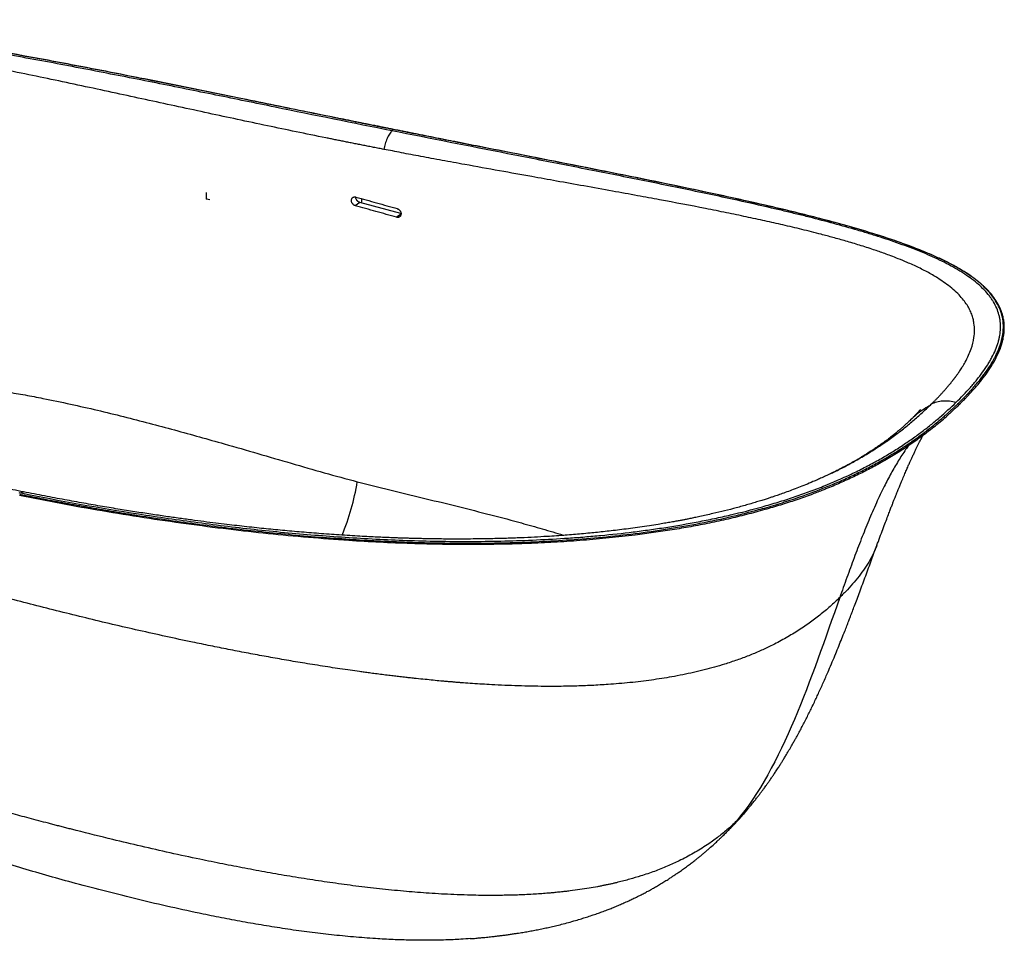
# Paper-space layout '_Trimetric' of a CAD drawing. Units: millimetres. Extents: x -845 to 845, y -785 to 190.
# Drawn here: x -198 to 845, y -785 to 190 of the extents above; entities that cross this region are included whole.
import ezdxf

# ---------------------------------------------------------------- set-up
doc = ezdxf.new("R2010")
doc.units = ezdxf.units.MM
doc.header["$PDSIZE"] = -1

psp = doc.layouts.new('_Trimetric')

# ---------------------------------------------------------------- linework, layer by layer
at = {"color": 7, "linetype": 'Continuous', "lineweight": 25}
for p, q in [((197.8, 73.3), (197.8, 73.3)), ((164.3, 0.2), (164.1, -4.3)), ((162.4, -3.9), (157.5, -7.3)), ((205.9, -15.7), (162.4, -3.9)), ((206, -16.3), (201.3, -19.6)), ((797, -218), (797.1, -218)), ((662.2, -290.4), (662.8, -290.2)), ((709.9, -366.7), (709.8, -366.9))]:
    psp.add_line(p, q, dxfattribs=at)
at = {"color": 7, "linetype": 'Continuous'}
for q in [(0, 6.6), (3.4, -0.9)]:
    psp.add_line((0, 0), q, dxfattribs=at)
at = {"color": 7, "linetype": 'Continuous', "lineweight": 25, "flags": 128}
for points in [[(197.8, 73.3), (197.1, 72.6), (196.4, 72)], [(797.1, -218), (797.1, -217.8), (797.2, -217.6), (797.2, -217.3), (797, -217), (796.8, -216.7), (796.6, -216.5), (796.3, -216.4)]]:
    psp.add_lwpolyline(points, dxfattribs=at)
at = {"color": 7, "linetype": 'Continuous', "lineweight": 25}
for centre, radius, start, end in [((198.1, 73.1), 0.302, 86.179, 140.5271), ((-78.4, -262.5), 240.9, 337.1001, 351.1221)]:
    psp.add_arc(centre, radius, start, end, dxfattribs=at)
for points, knots in [([(198.1, 73.4), (196.4, 73.8), (193.3, 74.4), (189.1, 75.2), (185.8, 75.9), (183.1, 76.5), (180.6, 77), (175, 78.1), (163.2, 80.5), (139.4, 85.3), (108.2, 91.6), (72.6, 98.9), (35.9, 106.4), (-3.1, 114.4), (-44.7, 122.7), (-83.3, 130.4), (-118.9, 137.4), (-151.4, 143.6), (-184.2, 149.7), (-217.1, 155.6), (-250.3, 161.4), (-283.8, 166.8), (-315.2, 171.6), (-344.6, 175.7), (-371.8, 179.2), (-399.1, 182.3), (-426.6, 185), (-451.6, 187), (-474, 188.3), (-493.8, 189.2), (-513.6, 189.7), (-533.3, 189.7), (-552.9, 189.3), (-572.4, 188.3), (-590.8, 186.8), (-608.2, 184.9), (-624.4, 182.6), (-640.4, 179.8), (-655.9, 176.5), (-670.9, 172.6), (-685.3, 168.3), (-699.2, 163.4), (-713, 157.9), (-726.6, 151.7), (-739.9, 144.8), (-752.3, 137.4), (-763.5, 129.9), (-773.6, 122.4), (-780.3, 117), (-784.4, 113.6), (-786.1, 112.1), (-787.8, 110.6), (-789.5, 109.1), (-791.2, 107.5), (-793.1, 105.8), (-795.2, 103.8), (-796.7, 102.4), (-797.5, 101.6)], [0, 0, 0, 0, 0.005193, 0.009438, 0.012737, 0.015239, 0.017691, 0.020191, 0.032206, 0.053672, 0.092004, 0.12623, 0.160456, 0.201201, 0.241946, 0.282691, 0.313873, 0.345056, 0.376239, 0.407421, 0.438605, 0.469787, 0.50097, 0.525774, 0.550578, 0.575383, 0.600186, 0.624987, 0.642705, 0.66043, 0.678144, 0.695857, 0.71357, 0.731281, 0.748991, 0.764487, 0.780004, 0.795514, 0.811009, 0.826506, 0.842002, 0.8575, 0.873022, 0.890386, 0.907747, 0.925109, 0.942473, 0.957759, 0.973048, 0.97605, 0.979052, 0.982054, 0.985088, 0.988196, 0.991414, 0.995285, 1, 1, 1, 1]), ([(197.8, 73.3), (196.1, 73.7), (192.6, 74.4), (187.5, 75.4), (182.4, 76.4), (177.4, 77.4), (172.5, 78.4), (167.7, 79.4), (162.9, 80.4), (158.2, 81.3), (153.6, 82.3), (149.1, 83.2), (144.6, 84.1), (140.3, 85), (127.3, 87.6), (105.1, 92.1), (61, 101.1), (8.1, 111.9), (-45.1, 122.6), (-85.5, 130.7), (-112.5, 136), (-134.2, 140.1), (-155.9, 144.3), (-194.2, 151.4), (-232.9, 158.3), (-266.4, 163.8), (-288.8, 167.4), (-308.5, 170.4), (-325.5, 172.9), (-333.4, 174), (-342, 175.2), (-353.3, 176.7), (-368.2, 178.6), (-391.1, 181.3), (-419.9, 184.3), (-452.4, 187), (-480.2, 188.6), (-500, 189.2), (-512.1, 189.4), (-519, 189.5), (-525.3, 189.5), (-532.7, 189.5), (-544.1, 189.3), (-558.3, 188.9), (-575.2, 188), (-592, 186.6), (-605.8, 185), (-616.8, 183.6), (-625, 182.3), (-633.1, 180.9), (-643.7, 178.9), (-656.9, 176.1), (-671.9, 172.2), (-686.3, 167.7), (-700, 162.9), (-713.4, 157.5), (-723.9, 152.7), (-732, 148.6), (-737.9, 145.4), (-743.6, 142.2), (-751, 137.8), (-759.9, 132), (-768.2, 126.1), (-774.7, 121.1), (-779.2, 117.5), (-783.9, 113.6), (-787, 110.8), (-789.3, 108.8), (-790.5, 107.7), (-792.2, 106.1), (-794.4, 104.1), (-795.9, 102.5), (-796.8, 101.7)], [0, 0, 0, 0, 0.005308, 0.010534, 0.015677, 0.020738, 0.025716, 0.030612, 0.035426, 0.040157, 0.044806, 0.049372, 0.053856, 0.058258, 0.062578, 0.093068, 0.125153, 0.194792, 0.250302, 0.281589, 0.312875, 0.328518, 0.34416, 0.375448, 0.438013, 0.453654, 0.469293, 0.500575, 0.508397, 0.516218, 0.522474, 0.531855, 0.547489, 0.563126, 0.594407, 0.625653, 0.650678, 0.669374, 0.678682, 0.683328, 0.687969, 0.695694, 0.703411, 0.718829, 0.734254, 0.749723, 0.765282, 0.773112, 0.780982, 0.788839, 0.796665, 0.812247, 0.828552, 0.843339, 0.858961, 0.874688, 0.890363, 0.898174, 0.905976, 0.913774, 0.921572, 0.937187, 0.952851, 0.960345, 0.96857, 0.97577, 0.984282, 0.985591, 0.987816, 0.990958, 0.995018, 1, 1, 1, 1]), ([(196.4, 72), (155.6, 80.1), (114.3, 88.5), (51.9, 101.3), (31, 105.6), (-11.1, 114.1), (-32.2, 118.4), (-74.7, 126.9), (-96.1, 131.1), (-128.4, 137.4), (-139.2, 139.4), (-160.9, 143.6), (-171.8, 145.6), (-193.6, 149.6), (-204.6, 151.6), (-226.5, 155.5), (-237.6, 157.4), (-270.8, 163), (-293.1, 166.6), (-321.2, 170.7), (-326.9, 171.5), (-338.2, 173.1), (-343.8, 173.9), (-360.8, 176.1), (-372.2, 177.6), (-389.3, 179.5), (-395.1, 180.2), (-406.5, 181.4), (-412.3, 182), (-429.5, 183.6), (-441, 184.6), (-458.3, 185.8), (-464.1, 186.1), (-475.7, 186.8), (-481.4, 187.1), (-498.8, 187.8), (-510.3, 188), (-527.6, 188.1), (-533.4, 188), (-542, 187.9), (-544.9, 187.8), (-550.6, 187.7), (-553.5, 187.6), (-567.7, 187), (-579, 186.2), (-593, 184.9), (-595.8, 184.6), (-601.3, 184), (-604.1, 183.7), (-612.3, 182.6), (-617.8, 181.9), (-628.5, 180.2), (-633.8, 179.2), (-641.7, 177.7), (-644.3, 177.1), (-649.5, 176), (-652.1, 175.4), (-664.8, 172.4), (-674.6, 169.7), (-686.4, 165.8), (-688.8, 165), (-693.4, 163.4), (-695.7, 162.5), (-702.5, 160), (-706.9, 158.2), (-715.5, 154.5), (-719.6, 152.6), (-725.8, 149.6), (-727.8, 148.6), (-731.8, 146.5), (-733.7, 145.4), (-743.4, 140.1), (-750.6, 135.7), (-760.9, 128.7), (-764.3, 126.3), (-770.8, 121.4), (-773.9, 118.9), (-783, 111.4), (-788.7, 106.3), (-794.2, 101)], [0, 0, 0, 0, 0.125, 0.125, 0.1875, 0.1875, 0.25, 0.25, 0.3125, 0.3125, 0.34375, 0.34375, 0.375, 0.375, 0.40625, 0.40625, 0.4375, 0.4375, 0.5, 0.5, 0.515625, 0.515625, 0.53125, 0.53125, 0.5625, 0.5625, 0.578125, 0.578125, 0.59375, 0.59375, 0.625, 0.625, 0.640625, 0.640625, 0.65625, 0.65625, 0.6875, 0.6875, 0.703125, 0.703125, 0.710937, 0.710937, 0.71875, 0.71875, 0.75, 0.75, 0.757812, 0.757812, 0.765625, 0.765625, 0.78125, 0.78125, 0.796875, 0.796875, 0.804687, 0.804687, 0.8125, 0.8125, 0.84375, 0.84375, 0.851562, 0.851562, 0.859375, 0.859375, 0.875, 0.875, 0.890625, 0.890625, 0.898437, 0.898437, 0.90625, 0.90625, 0.9375, 0.9375, 0.953125, 0.953125, 0.96875, 0.96875, 1, 1, 1, 1]), ([(187.9, 52.3), (186.1, 52.7), (182.4, 53.4), (177, 54.5), (171.6, 55.5), (166.3, 56.6), (161.1, 57.6), (155.9, 58.6), (150.8, 59.6), (145.8, 60.6), (140.9, 61.6), (136, 62.6), (131.2, 63.6), (117.5, 66.3), (95.3, 70.9), (64.1, 77.4), (33.2, 83.9), (1.9, 90.7), (-29.2, 97.4), (-60.6, 104.2), (-92, 111), (-124, 117.9), (-156.1, 124.7), (-188.5, 131.5), (-220.8, 138), (-247.6, 143.3), (-269.3, 147.4), (-285.9, 150.4), (-302.7, 153.4), (-324.8, 157.2), (-352.4, 161.6), (-383.5, 166.1), (-417.1, 170.4), (-444.6, 173.2), (-467.6, 175), (-483, 176), (-497.7, 176.7), (-510.9, 177.1), (-520.2, 177.3), (-528.7, 177.3), (-539.8, 177.3), (-554.2, 177), (-570.6, 176.2), (-586.4, 175), (-602.1, 173.4), (-617.8, 171.2), (-633.3, 168.5), (-652.9, 164.3), (-676.1, 157.8), (-697.4, 149.9), (-713.5, 142.6), (-725.3, 136.5), (-736.4, 130.1), (-750.1, 121.4), (-765.4, 109.9), (-776.5, 99.8), (-781.8, 94.7), (-781.8, 94.7)], [0, 0, 0, 0, 0.00572, 0.011364, 0.016933, 0.022427, 0.027845, 0.033189, 0.038458, 0.043652, 0.048771, 0.053816, 0.058786, 0.063681, 0.096258, 0.12731, 0.159891, 0.190875, 0.223117, 0.254368, 0.285668, 0.317764, 0.349858, 0.381056, 0.4132, 0.444221, 0.458944, 0.475735, 0.491926, 0.507206, 0.538625, 0.569964, 0.594414, 0.632381, 0.645867, 0.657937, 0.67503, 0.686284, 0.694326, 0.700785, 0.709719, 0.725099, 0.741029, 0.755676, 0.769901, 0.786143, 0.801809, 0.81649, 0.846639, 0.877128, 0.891232, 0.907617, 0.924454, 0.938225, 0.96903, 0.999998, 1, 1, 1, 1]), ([(796.3, -216.4), (796.7, -216.1), (797.5, -215.3), (798.6, -214.2), (799.7, -213.1), (800.8, -211.9), (802, -210.8), (803.1, -209.7), (804.2, -208.5), (805.3, -207.4), (806.4, -206.2), (807.5, -205), (808.5, -203.9), (809.6, -202.7), (810.7, -201.5), (812.7, -199.3), (815.4, -196.1), (818.8, -192), (821.9, -188.1), (825.6, -183), (830.1, -176.5), (833.8, -170.1), (836.5, -164.7), (838.9, -159.5), (841.9, -151.4), (843.9, -141.7), (844, -131.8), (842.6, -123.4), (839.9, -115.4), (835.1, -106.6), (828.8, -98.5), (821.3, -91.2), (812.1, -83.6), (793.6, -71.2), (767.5, -58.8), (738.3, -47.5), (707.2, -37), (665.5, -24.9), (612.4, -11.6), (566.2, -1.1), (528.4, 7.1), (499.6, 13.2), (474.2, 18.4), (454.6, 22.4), (436.1, 26.1), (412.5, 30.8), (382, 36.9), (350.7, 43), (327, 47.7), (310.5, 51), (300, 53), (289.6, 55.1), (279.2, 57.1), (268.9, 59.2), (258.6, 61.2), (248.3, 63.3), (238.1, 65.3), (228, 67.3), (217.9, 69.3), (207.9, 71.3), (201.2, 72.7), (197.8, 73.3)], [0, 0, 0, 0, 0.00217, 0.004351, 0.006542, 0.008745, 0.010958, 0.013182, 0.015417, 0.017663, 0.019919, 0.022187, 0.024465, 0.026754, 0.029055, 0.031366, 0.039683, 0.047663, 0.055306, 0.06261, 0.077414, 0.093594, 0.100431, 0.109069, 0.124587, 0.149636, 0.16843, 0.187093, 0.204839, 0.22264, 0.249533, 0.265144, 0.280689, 0.311721, 0.37414, 0.405379, 0.436618, 0.499193, 0.561752, 0.624342, 0.655636, 0.68694, 0.718246, 0.737707, 0.749552, 0.777349, 0.812164, 0.845429, 0.874775, 0.885574, 0.896308, 0.906975, 0.917576, 0.928111, 0.938579, 0.948982, 0.959318, 0.969588, 0.979791, 0.989929, 1, 1, 1, 1]), ([(797.1, -218), (797.9, -217.1), (799.5, -215.5), (801.6, -213.4), (803.3, -211.7), (804.6, -210.4), (806.9, -207.9), (811.5, -203), (817.8, -195.8), (824.2, -187.6), (830, -179.3), (835.3, -170.5), (839.7, -161.4), (842.4, -153.6), (843.9, -147.1), (844.6, -142.1), (844.9, -137.1), (844.8, -132.3), (844.1, -127.4), (842.8, -121.6), (840.3, -114.9), (837, -109), (834, -104.7), (831.8, -101.8), (829.6, -99.2), (827.3, -96.7), (825.1, -94.5), (822.8, -92.3), (820.4, -90.2), (818, -88.2), (815.5, -86.2), (812.9, -84.2), (808.6, -81.1), (802.4, -77), (793.5, -71.8), (783.3, -66.4), (771.8, -61), (758.3, -55.2), (742.5, -49.1), (724.4, -42.7), (705.5, -36.6), (685.9, -30.8), (664.1, -24.7), (639.9, -18.4), (613.3, -11.8), (586.1, -5.5), (558.5, 0.7), (527.5, 7.4), (493.1, 14.6), (455.2, 22.4), (416.8, 30.1), (377.9, 37.8), (338.7, 45.5), (295, 54.2), (256.4, 61.8), (230.2, 67), (220.8, 68.9), (218.3, 69.4), (215.8, 69.9), (212.8, 70.5), (208.9, 71.3), (203.9, 72.3), (200.1, 73), (198.1, 73.4)], [0, 0, 0, 0, 0.004972, 0.009086, 0.012342, 0.014803, 0.017127, 0.026594, 0.043648, 0.058864, 0.074079, 0.092192, 0.110306, 0.128421, 0.138717, 0.149668, 0.158897, 0.169584, 0.179876, 0.190168, 0.207455, 0.224742, 0.231536, 0.238382, 0.245803, 0.251409, 0.257089, 0.262968, 0.268507, 0.274042, 0.279577, 0.285112, 0.290648, 0.305867, 0.321087, 0.339204, 0.357331, 0.375451, 0.400156, 0.424862, 0.449568, 0.474279, 0.498986, 0.529978, 0.560971, 0.591966, 0.62296, 0.653954, 0.694543, 0.735131, 0.775719, 0.816308, 0.856897, 0.897485, 0.951062, 0.974637, 0.977209, 0.979641, 0.981934, 0.984786, 0.988748, 0.993819, 1, 1, 1, 1]), ([(196.4, 72), (195.5, 71.1), (194.6, 69.9), (193.3, 67.9), (192.8, 67.1), (192, 65.5), (191.6, 64.7), (190.8, 62.9), (190.5, 62), (189.8, 60.1), (189.5, 59.2), (188.7, 56.2), (188.2, 54.3), (187.9, 52.3)], [0, 0, 0, 0, 0.25, 0.25, 0.375, 0.375, 0.5, 0.5, 0.625, 0.625, 0.75, 0.75, 1, 1, 1, 1]), ([(793.7, -215.7), (799.1, -210.4), (804.2, -205), (810.2, -198.4), (811.3, -197), (813.6, -194.4), (814.7, -193), (817.9, -189), (819.9, -186.4), (823.8, -181.1), (825.6, -178.4), (828.1, -174.5), (828.9, -173.1), (830.4, -170.5), (831.1, -169.2), (834.6, -162.6), (836.8, -157.4), (838.7, -151), (839, -149.7), (839.6, -147.2), (839.9, -145.9), (840.5, -142.1), (840.8, -139.6), (840.9, -134.7), (840.8, -132.3), (840.4, -128.7), (840.3, -127.5), (839.8, -125.1), (839.5, -123.9), (838, -118.1), (836, -113.6), (832.8, -108.2), (832.1, -107.1), (830.6, -105), (829.9, -103.9), (827.4, -100.8), (825.7, -98.7), (822.8, -95.7), (821.8, -94.7), (819.8, -92.8), (818.7, -91.8), (815.4, -88.9), (813.1, -87), (808.2, -83.4), (805.7, -81.6), (801.7, -78.9), (800.3, -78), (797.5, -76.3), (796.1, -75.5), (788.9, -71.2), (782.8, -68), (769.8, -61.8), (763.1, -58.8), (752.5, -54.5), (748.9, -53.1), (741.5, -50.3), (737.8, -48.9), (726.5, -44.9), (718.7, -42.3), (706.8, -38.5), (702.8, -37.3), (694.7, -34.8), (690.6, -33.6), (678.2, -30), (669.7, -27.7), (652.6, -23.1), (643.9, -20.8), (630.7, -17.5), (626.3, -16.5), (617.4, -14.3), (612.9, -13.2), (599.4, -10), (590.3, -7.9), (571.9, -3.8), (562.6, -1.7), (534.6, 4.4), (515.7, 8.4), (477.3, 16.3), (457.9, 20.2), (418.7, 28.1), (398.9, 32), (359.1, 39.8), (339.1, 43.8), (278.5, 55.7), (237.6, 63.7), (196.4, 72)], [0, 0, 0, 0, 0.03125, 0.03125, 0.039062, 0.039062, 0.046875, 0.046875, 0.0625, 0.0625, 0.078125, 0.078125, 0.085937, 0.085937, 0.09375, 0.09375, 0.125, 0.125, 0.132812, 0.132812, 0.140625, 0.140625, 0.15625, 0.15625, 0.171875, 0.171875, 0.179687, 0.179687, 0.1875, 0.1875, 0.21875, 0.21875, 0.226562, 0.226562, 0.234375, 0.234375, 0.25, 0.25, 0.257812, 0.257812, 0.265625, 0.265625, 0.28125, 0.28125, 0.296875, 0.296875, 0.304687, 0.304687, 0.3125, 0.3125, 0.34375, 0.34375, 0.375, 0.375, 0.390625, 0.390625, 0.40625, 0.40625, 0.4375, 0.4375, 0.453125, 0.453125, 0.46875, 0.46875, 0.5, 0.5, 0.53125, 0.53125, 0.546875, 0.546875, 0.5625, 0.5625, 0.59375, 0.59375, 0.625, 0.625, 0.6875, 0.6875, 0.75, 0.75, 0.8125, 0.8125, 0.875, 0.875, 1, 1, 1, 1]), ([(767.5, -217.6), (767.9, -217.2), (768.6, -216.5), (769.6, -215.5), (770.7, -214.4), (771.7, -213.4), (772.6, -212.4), (773.6, -211.4), (774.6, -210.4), (775.5, -209.5), (776.4, -208.5), (777.3, -207.6), (778.1, -206.6), (779, -205.7), (779.8, -204.8), (780.6, -203.9), (781.4, -203), (782.2, -202.1), (783, -201.3), (783.7, -200.4), (784.4, -199.6), (785.2, -198.7), (785.8, -197.9), (786.5, -197.1), (787.2, -196.3), (787.8, -195.5), (788.4, -194.8), (789.1, -194), (789.7, -193.3), (790.2, -192.5), (790.8, -191.8), (791.3, -191.1), (791.9, -190.4), (792.4, -189.7), (792.9, -189), (793.4, -188.4), (794.3, -187.2), (795.8, -185.1), (798, -181.9), (800.6, -177.8), (803.9, -172.3), (807.1, -165.9), (810.6, -157.1), (813.5, -145.6), (813.5, -135.1), (811.9, -127), (810.4, -122.2), (808.2, -117.3), (805.4, -112.2), (801.6, -107), (796.9, -101.5), (791, -96), (784.3, -90.7), (776.1, -84.9), (766.2, -79), (754.4, -72.9), (743.1, -67.8), (733.2, -63.7), (725.3, -60.6), (716.5, -57.4), (705.6, -53.6), (691.8, -49.2), (677.5, -44.9), (663.9, -41.1), (648.4, -36.9), (630.8, -32.5), (610.9, -27.8), (591.3, -23.4), (571.4, -19.1), (550.4, -14.7), (520, -8.6), (488.6, -2.6), (455.5, 3.5), (428.8, 8.3), (400.2, 13.5), (371.7, 18.6), (341.9, 23.9), (309.6, 29.7), (277.9, 35.5), (253.7, 39.9), (238.2, 42.8), (227.2, 44.9), (216.7, 46.8), (206.6, 48.7), (197.1, 50.6), (190.9, 51.8), (187.9, 52.3)], [0, 0, 0, 0, 0.002129, 0.004235, 0.006317, 0.008375, 0.010409, 0.01242, 0.014406, 0.016369, 0.018308, 0.020223, 0.022115, 0.023983, 0.025826, 0.027647, 0.029443, 0.031216, 0.032964, 0.03469, 0.036391, 0.038069, 0.039722, 0.041352, 0.042959, 0.044541, 0.0461, 0.047635, 0.049146, 0.050633, 0.052097, 0.053536, 0.054952, 0.056344, 0.057713, 0.059057, 0.060378, 0.065061, 0.071567, 0.079896, 0.090046, 0.105515, 0.119425, 0.144743, 0.177924, 0.188608, 0.199875, 0.211727, 0.223906, 0.237152, 0.251596, 0.267326, 0.283068, 0.29788, 0.319188, 0.339822, 0.35978, 0.37421, 0.386133, 0.395553, 0.412632, 0.432935, 0.452381, 0.470089, 0.486064, 0.511872, 0.536168, 0.558958, 0.582385, 0.60678, 0.632134, 0.687132, 0.713027, 0.74221, 0.775224, 0.806555, 0.834701, 0.870969, 0.910114, 0.935453, 0.947522, 0.959065, 0.970082, 0.980577, 0.990549, 1, 1, 1, 1]), ([(157.5, -7.3), (157.4, -7.3), (157.3, -7.2), (157.1, -7.2), (157, -7.1), (156.8, -7), (156.6, -6.9), (156.2, -6.7), (155.8, -6.5), (155.5, -6.2), (155, -5.7), (154.5, -5.1), (154, -4.2), (153.6, -3.3), (153.4, -2.4), (153.4, -1.5), (153.6, -0.6), (153.9, 0.2), (154.3, 0.9), (154.9, 1.4), (155.5, 1.7), (156.1, 1.9), (156.5, 2), (156.9, 2), (157.3, 2), (157.6, 2), (157.9, 1.9), (158.1, 1.9), (158.2, 1.9)], [0, 0, 0, 0, 0.012515, 0.025004, 0.037486, 0.049981, 0.062507, 0.093822, 0.125169, 0.15633, 0.187507, 0.25013, 0.312435, 0.374961, 0.437466, 0.499788, 0.562407, 0.624666, 0.687262, 0.749648, 0.812085, 0.843397, 0.874734, 0.905882, 0.937079, 0.958051, 0.978994, 1, 1, 1, 1]), ([(158.2, 1.9), (165.5, -0.2), (172.8, -2.2), (187.4, -6.3), (194.7, -8.4), (202, -10.4)], [0, 0, 0, 0, 0.5, 0.5, 1, 1, 1, 1]), ([(162.4, -3.9), (162.3, -3.8), (162.2, -3.8), (162, -3.7), (161.8, -3.7), (161.6, -3.6), (161.4, -3.5), (161.2, -3.4), (161, -3.3), (160.8, -3.2), (160.6, -3), (160.5, -2.9), (160.3, -2.7), (160.1, -2.6), (159.9, -2.4), (159.8, -2.3), (159.6, -2.1), (159.4, -1.9), (159.2, -1.5), (158.8, -0.9), (158.5, -0.2), (158.3, 0.3), (158.3, 0.6), (158.2, 1), (158.2, 1.4), (158.2, 1.7), (158.2, 1.8)], [0, 0, 0, 0, 0.028062, 0.056294, 0.084699, 0.113274, 0.142022, 0.170941, 0.200032, 0.229296, 0.258732, 0.28834, 0.318121, 0.348075, 0.378202, 0.408501, 0.438974, 0.46962, 0.50044, 0.619706, 0.750056, 0.788964, 0.833413, 0.883403, 0.938932, 1, 1, 1, 1]), ([(201.3, -19.6), (194, -17.5), (186.7, -15.5), (172.1, -11.4), (164.8, -9.3), (157.5, -7.3)], [0, 0, 0, 0, 0.5, 0.5, 1, 1, 1, 1]), ([(202, -10.4), (202, -10.5), (202.1, -10.5), (202.3, -10.6), (202.5, -10.6), (202.7, -10.7), (202.9, -10.8), (203.2, -11), (203.6, -11.3), (204, -11.6), (204.5, -12), (205, -12.6), (205.5, -13.5), (205.8, -14.4), (206, -15.3), (206, -16.3), (205.9, -17.1), (205.5, -17.9), (205.1, -18.6), (204.5, -19.2), (203.9, -19.5), (203.4, -19.7), (203, -19.7), (202.6, -19.8), (202.2, -19.8), (201.9, -19.7), (201.6, -19.7), (201.4, -19.6), (201.3, -19.6)], [0, 0, 0, 0, 0.012508, 0.024994, 0.037476, 0.049974, 0.062507, 0.093809, 0.125169, 0.156318, 0.187507, 0.25013, 0.312434, 0.37496, 0.437464, 0.499787, 0.562405, 0.624664, 0.687261, 0.749647, 0.812084, 0.843391, 0.874734, 0.90588, 0.937079, 0.958056, 0.978999, 1, 1, 1, 1]), ([(-193.7, -310.4), (-201.3, -308.8), (-216.1, -305.9), (-237.7, -301.3), (-258.3, -296.8), (-278, -292.3), (-296.6, -288), (-314.2, -283.7), (-330.8, -279.6), (-345.9, -275.8), (-359.6, -272.2), (-371.9, -268.9), (-383.5, -265.7), (-394.3, -262.7), (-404.3, -259.9), (-413.7, -257.2), (-427.1, -253.3), (-444.8, -248), (-467, -241.1), (-484.5, -235.3), (-497.3, -231), (-505.1, -228.4), (-513.1, -225.6), (-520.9, -222.9), (-528.4, -220.2), (-535.3, -217.7), (-541.1, -215.6), (-545.8, -213.8), (-549.7, -212.4), (-552.8, -211.2), (-555.1, -210.3), (-556.9, -209.6), (-558.7, -208.9), (-560.9, -208.1), (-564.1, -206.8), (-568.2, -205.2), (-573.1, -203.3), (-578.3, -201.2), (-583.6, -199.1), (-589.2, -196.8), (-596.6, -193.7), (-605.9, -189.8), (-617.1, -184.9), (-628.6, -179.8), (-640, -174.5), (-651.2, -169.1), (-660.6, -164.4), (-668.2, -160.6), (-674.1, -157.5), (-680, -154.4), (-685.7, -151.2), (-691.3, -148.2), (-696.2, -145.4), (-700.5, -142.9), (-704, -140.9), (-706.9, -139.1), (-709.1, -137.8), (-711, -136.6), (-713, -135.4), (-715.4, -133.9), (-718.6, -131.9), (-722.5, -129.4), (-727, -126.5), (-732.9, -122.6), (-740, -117.7), (-748.3, -111.6), (-753.8, -107.4), (-756.6, -105.2)], [0, 0, 0, 0, 0.036414, 0.071273, 0.104577, 0.136326, 0.16652, 0.195159, 0.222243, 0.247773, 0.269373, 0.289719, 0.308813, 0.326654, 0.343243, 0.358609, 0.373733, 0.409919, 0.447362, 0.486058, 0.49937, 0.512823, 0.526419, 0.540157, 0.553554, 0.565462, 0.575831, 0.583758, 0.590469, 0.595965, 0.600247, 0.602759, 0.60551, 0.609477, 0.614659, 0.622413, 0.631301, 0.64057, 0.650217, 0.66024, 0.67064, 0.690143, 0.710841, 0.732399, 0.753847, 0.775116, 0.796202, 0.807931, 0.819604, 0.831222, 0.842785, 0.854248, 0.864672, 0.873211, 0.880499, 0.886539, 0.891333, 0.894894, 0.898422, 0.903624, 0.9105, 0.919047, 0.929102, 0.939929, 0.958313, 0.978343, 1, 1, 1, 1]), ([(670.6, -422.3), (667.3, -425.4), (660.7, -431.7), (649.8, -440.8), (638.3, -449.5), (625.8, -457.9), (612.2, -466), (599, -472.9), (586.3, -478.9), (574.3, -483.9), (561.7, -488.6), (549.6, -492.6), (537.9, -496.1), (527, -499), (515.8, -501.7), (504.3, -504.1), (493.1, -506.3), (482, -508.1), (471.1, -509.7), (459.9, -511.2), (448.4, -512.4), (436.9, -513.5), (426.3, -514.3), (416.7, -514.9), (407.9, -515.4), (398.9, -515.8), (389.7, -516.1), (380.4, -516.3), (369.8, -516.4), (357.7, -516.4), (344.1, -516.2), (330.1, -515.8), (316.1, -515.3), (303.3, -514.7), (291.9, -514), (281.9, -513.4), (274, -512.8), (268.1, -512.4), (264.3, -512.1), (260.3, -511.7), (256.3, -511.4), (252.3, -511), (246.8, -510.6), (239.9, -509.9), (231.2, -509), (224, -508.3), (218.9, -507.7), (216.1, -507.4), (213.6, -507.2), (210.9, -506.9), (207.9, -506.5), (204, -506.1), (199, -505.5), (192.7, -504.7), (185.9, -503.9), (179.1, -503), (172.8, -502.2), (167.2, -501.4), (160.5, -500.5), (151.9, -499.3), (141.5, -497.8), (130.8, -496.1), (120.2, -494.5), (109.6, -492.8), (96.1, -490.6), (79.9, -487.8), (60.9, -484.4), (42, -480.9), (23.1, -477.2), (4.1, -473.4), (-17.9, -468.9), (-43.2, -463.5), (-71.4, -457.2), (-99.7, -450.7), (-127.6, -444), (-155.4, -437.1), (-183.1, -430.2), (-212.8, -422.4), (-244.9, -413.8), (-279.4, -404.3), (-313.8, -394.4), (-347.9, -384.3), (-381.6, -373.9), (-415, -363.1), (-445.5, -352.8), (-473, -343), (-497.7, -333.9), (-521.9, -324.5), (-541.2, -316.6), (-555.9, -310.3), (-566.3, -305.8), (-576.4, -301.2), (-586.4, -296.6), (-596.3, -291.9), (-606.2, -287), (-615.8, -282), (-625.3, -277), (-634.5, -271.9), (-643.8, -266.6), (-652.9, -261.1), (-660.9, -256), (-668, -251.4), (-674, -247.2), (-680.5, -242.5), (-685.1, -239.1), (-688.1, -236.7), (-689, -236), (-689.8, -235.3), (-690.7, -234.6), (-691.6, -233.9), (-692.5, -233.2), (-693.7, -232.2), (-695.3, -230.9), (-697.6, -229), (-700.2, -226.7), (-703.2, -224), (-706.5, -220.9), (-709.8, -217.7), (-713.2, -214.2), (-716.4, -210.7), (-719.4, -207.3), (-722.3, -203.9), (-725.2, -200.2), (-728.3, -196), (-731.2, -191.6), (-733.8, -187.2), (-735.7, -184), (-736.5, -182.2), (-736.6, -182)], [0, 0, 0, 0, 0.0122664, 0.0243409, 0.0362225, 0.0483823, 0.0604589, 0.0725036, 0.0815381, 0.0905766, 0.0996457, 0.1087835, 0.1159722, 0.1232469, 0.1304706, 0.137668, 0.1449835, 0.1515056, 0.1581429, 0.1648961, 0.1717665, 0.1787549, 0.1854217, 0.1905539, 0.1957631, 0.20105, 0.206415, 0.2118588, 0.2173818, 0.2251117, 0.2330704, 0.2412599, 0.249682, 0.2578537, 0.2637358, 0.2698015, 0.275585, 0.2778393, 0.2801334, 0.2824673, 0.2848411, 0.287255, 0.289709, 0.2945029, 0.2996689, 0.3052086, 0.3074876, 0.3088125, 0.3102708, 0.3118954, 0.3136867, 0.3156448, 0.3189655, 0.3226788, 0.3270036, 0.3312261, 0.3350204, 0.3383851, 0.341319, 0.347356, 0.3540039, 0.360235, 0.366876, 0.3734709, 0.3798128, 0.3917232, 0.4034574, 0.4151288, 0.4270254, 0.4388979, 0.4508722, 0.4687281, 0.4869749, 0.5049211, 0.5230792, 0.5410452, 0.5590898, 0.5771255, 0.5996377, 0.622578, 0.6459256, 0.6687163, 0.6916737, 0.7149071, 0.737991, 0.7558438, 0.7735098, 0.7913626, 0.8089169, 0.8168809, 0.8249098, 0.8327973, 0.8405953, 0.8485058, 0.8565288, 0.8646647, 0.8723578, 0.8802731, 0.888411, 0.8967722, 0.9048915, 0.9107884, 0.9169182, 0.9226156, 0.9303523, 0.9312675, 0.9321923, 0.9331265, 0.9340702, 0.9350234, 0.935986, 0.9369582, 0.9389869, 0.9415193, 0.9445561, 0.9480979, 0.952146, 0.956499, 0.960476, 0.9653833, 0.9696397, 0.9732435, 0.9780106, 0.9834391, 0.9885433, 0.9936822, 0.9991055, 1, 1, 1, 1]), ([(-511, -226.3), (-508.8, -225.3), (-502.2, -222.3), (-490.3, -217.8), (-475.2, -212.6), (-459.4, -207.9), (-443, -203.9), (-426.3, -200.5), (-409.6, -197.8), (-393, -195.7), (-376.6, -194.3), (-360.6, -193.4), (-345.1, -193), (-330, -193), (-315.2, -193.4), (-300.8, -194.1), (-286.8, -195.1), (-270.4, -196.5), (-251.8, -198.5), (-231.3, -201.3), (-211.4, -204.4), (-192.1, -207.7), (-169.7, -212), (-144.1, -217.3), (-115.7, -223.8), (-87.9, -230.6), (-60.7, -237.6), (-33.8, -244.8), (-7.4, -252.1), (22, -260.4), (54.3, -269.7), (89.6, -280), (124.7, -290.3), (148, -296.5), (159.7, -299.7)], [0, 0, 0, 0, 0.011857, 0.035913, 0.060456, 0.085446, 0.110216, 0.134602, 0.158582, 0.182073, 0.205037, 0.227206, 0.248673, 0.269567, 0.289953, 0.309898, 0.329469, 0.348724, 0.378722, 0.407781, 0.436125, 0.463908, 0.491207, 0.534134, 0.576282, 0.617858, 0.658964, 0.699732, 0.740221, 0.780484, 0.835582, 0.890464, 0.945218, 1, 1, 1, 1]), ([(-197.8, -312.9), (-196, -313.3), (-192.2, -314), (-186.6, -315.1), (-180.9, -316.2), (-175.2, -317.3), (-169.4, -318.5), (-163.6, -319.6), (-157.8, -320.6), (-152, -321.7), (-146.1, -322.8), (-140.2, -323.9), (-134.2, -325), (-128.2, -326), (-122.2, -327.1), (-116.1, -328.1), (-110, -329.2), (-103.9, -330.2), (-97.7, -331.3), (-91.5, -332.3), (-85.3, -333.3), (-79, -334.3), (-63.8, -336.7), (-39.9, -340.3), (-7.6, -344.8), (23.7, -348.7), (55, -352.2), (86.6, -355.4), (113.5, -357.8), (135.2, -359.4), (150.6, -360.4), (167, -361.5), (200.4, -363.2), (250.8, -364.9), (307, -364.7), (351.4, -363.1), (396.8, -360.5), (442.2, -356.3), (488.2, -349.8), (522.7, -343.8), (551.4, -337.7), (574.1, -332.1), (591.8, -327.3), (609.9, -321.9), (631.6, -314.7), (651.9, -307.1), (670.6, -299.3), (685.2, -292.6), (699.1, -285.7), (711.4, -279.1), (722.5, -272.7), (734.2, -265.6), (746.6, -257.4), (757.2, -249.8), (764.8, -243.9), (770.4, -239.5), (776, -234.9), (780.4, -231.1), (783.7, -228.2), (785.9, -226.2), (788, -224.3), (790.1, -222.3), (792.2, -220.4), (794.3, -218.4), (795.6, -217.1), (796.3, -216.4)], [0, 0, 0, 0, 0.0056553, 0.011341, 0.0170571, 0.0228037, 0.0285807, 0.0343881, 0.040226, 0.0460942, 0.0519929, 0.057922, 0.0638815, 0.0698714, 0.0758917, 0.0819425, 0.0880236, 0.0941352, 0.1002772, 0.1064496, 0.1126524, 0.1188857, 0.1251494, 0.1580544, 0.1898807, 0.2206276, 0.2502949, 0.2816223, 0.3128687, 0.3284817, 0.3441526, 0.3574297, 0.3754359, 0.4399123, 0.5004702, 0.5327456, 0.5630443, 0.6253956, 0.6564384, 0.6875309, 0.7188556, 0.7345163, 0.7501071, 0.7678875, 0.7856928, 0.8125965, 0.82825, 0.8438092, 0.8593328, 0.8748765, 0.8872037, 0.8999169, 0.919639, 0.9374963, 0.9458737, 0.9546092, 0.963702, 0.9731499, 0.9769831, 0.9808171, 0.9846519, 0.9884875, 0.9923241, 0.9961616, 1, 1, 1, 1]), ([(-196.4, -311.5), (-155.3, -319.8), (-113.8, -327.2), (-51.1, -337), (-30.1, -340), (12, -345.6), (33.2, -348.2), (75.8, -352.7), (97.2, -354.7), (129.4, -357.2), (140.2, -358), (161.8, -359.4), (172.7, -360), (194.4, -361.1), (205.3, -361.5), (227.2, -362.2), (238.2, -362.5), (271.3, -363), (293.5, -362.9), (338.2, -361.8), (360.8, -360.8), (389.1, -358.9), (394.8, -358.5), (406.2, -357.5), (411.9, -357), (429, -355.4), (440.4, -354.2), (457.6, -352.1), (463.3, -351.3), (471.9, -350.1), (474.8, -349.7), (480.6, -348.9), (483.4, -348.4), (497.8, -346.2), (509.2, -344.2), (526.4, -340.9), (532.1, -339.8), (543.5, -337.4), (549.2, -336.1), (566.3, -332.1), (577.5, -329.3), (591.4, -325.3), (594.2, -324.6), (599.8, -322.9), (602.5, -322.1), (610.7, -319.6), (616.2, -317.8), (626.9, -314.2), (632.2, -312.3), (640.1, -309.4), (642.7, -308.5), (647.9, -306.5), (650.5, -305.5), (663.3, -300.3), (673.1, -296.1), (685, -290.4), (687.4, -289.3), (692, -287), (694.3, -285.8), (701.1, -282.3), (705.6, -280), (714.2, -275.2), (718.5, -272.7), (726.7, -267.8), (730.7, -265.3), (738.5, -260.2), (742.3, -257.7), (747.8, -253.8), (749.6, -252.5), (753.2, -250), (754.9, -248.7), (760.1, -244.8), (763.5, -242.1), (770, -236.9), (773.2, -234.3), (782.4, -226.3), (788.2, -221), (793.7, -215.7)], [0, 0, 0, 0, 0.125, 0.125, 0.1875, 0.1875, 0.25, 0.25, 0.3125, 0.3125, 0.34375, 0.34375, 0.375, 0.375, 0.40625, 0.40625, 0.4375, 0.4375, 0.5, 0.5, 0.5625, 0.5625, 0.578125, 0.578125, 0.59375, 0.59375, 0.625, 0.625, 0.640625, 0.640625, 0.648437, 0.648437, 0.65625, 0.65625, 0.6875, 0.6875, 0.703125, 0.703125, 0.71875, 0.71875, 0.75, 0.75, 0.757813, 0.757813, 0.765625, 0.765625, 0.78125, 0.78125, 0.796875, 0.796875, 0.804688, 0.804688, 0.8125, 0.8125, 0.84375, 0.84375, 0.851563, 0.851563, 0.859375, 0.859375, 0.875, 0.875, 0.890625, 0.890625, 0.90625, 0.90625, 0.921875, 0.921875, 0.929688, 0.929688, 0.9375, 0.9375, 0.953125, 0.953125, 0.96875, 0.96875, 1, 1, 1, 1]), ([(767, -244.2), (768, -243.5), (771.5, -240.8), (777, -236.2), (781.9, -232), (784.9, -229.3), (786.2, -228.1), (787.6, -226.9), (789.3, -225.3), (791.4, -223.3), (794.1, -220.8), (796, -219), (797.1, -218)], [0, 0, 0, 0, 0.0916401, 0.3086679, 0.5255135, 0.5720127, 0.6160325, 0.6584734, 0.7147246, 0.790358, 0.8854255, 1, 1, 1, 1]), ([(793.7, -215.7), (791.4, -215.1), (789, -214.6), (784.4, -214.1), (782, -214.1), (777.6, -214.4), (775.4, -214.8), (771.3, -215.9), (769.3, -216.6), (767.5, -217.6)], [0, 0, 0, 0, 0.25, 0.25, 0.5, 0.5, 0.75, 0.75, 1, 1, 1, 1]), ([(662.8, -290.2), (663.5, -289.8), (668.5, -287.5), (677.3, -282.9), (689.8, -276.1), (702.1, -268.7), (714.3, -260.9), (725.9, -252.8), (736.8, -244.6), (747, -236.3), (756.7, -227.9), (762.7, -222.2), (765.7, -219.4)], [0, 0, 0, 0, 0.015807, 0.112904, 0.209855, 0.32095, 0.432531, 0.54457, 0.657414, 0.770887, 0.885087, 1, 1, 1, 1]), ([(765.7, -219.4), (763.1, -220.8), (758.1, -223.6), (751.5, -228.6), (747.6, -232.3), (745.7, -234.1)], [0, 0, 0, 0, 0.348702, 0.687541, 1, 1, 1, 1]), ([(756.1, -223.1), (756.1, -223.1), (756.2, -223.1), (755.8, -223.4), (755.3, -224), (754.7, -224.7), (754.2, -225.3), (753.6, -226), (753, -226.6), (752.4, -227.3), (751.7, -228), (751, -228.7), (750.5, -229.3), (749.9, -229.9), (749.3, -230.5), (748.4, -231.4), (747.2, -232.6), (746.2, -233.6), (745.7, -234.1)], [0, 0, 0, 0, 0.072569, 0.184818, 0.292803, 0.353041, 0.416982, 0.480601, 0.535994, 0.582328, 0.639486, 0.684068, 0.723715, 0.757329, 0.79207, 0.843804, 0.913114, 1, 1, 1, 1]), ([(745.7, -234.1), (745, -234.7), (743.9, -235.8), (742.4, -237.2), (741.2, -238.3), (740.3, -239.1), (739.6, -239.8), (738.9, -240.4), (737.9, -241.3), (736.7, -242.4), (735.3, -243.6), (733.7, -244.9), (731.9, -246.4), (730, -248), (728.2, -249.5), (726.3, -251), (724.2, -252.6), (722.1, -254.3), (719.9, -255.9), (717.6, -257.6), (715.4, -259.2), (713.5, -260.6), (711.8, -261.7), (710.3, -262.8), (708.7, -263.9), (706.9, -265.1), (703.7, -267.2), (699.3, -270), (693.9, -273.4), (688.8, -276.4), (683.5, -279.4), (678.2, -282.3), (673.4, -284.9), (668.7, -287.3), (665.2, -289), (663.2, -290), (662.8, -290.2)], [0, 0, 0, 0, 0.036433, 0.065704, 0.087815, 0.102773, 0.114165, 0.12668, 0.140337, 0.166571, 0.188083, 0.210971, 0.241808, 0.272126, 0.298743, 0.326143, 0.355361, 0.384607, 0.413863, 0.444046, 0.473242, 0.497739, 0.515367, 0.533528, 0.55222, 0.572, 0.595936, 0.662763, 0.715257, 0.764791, 0.817875, 0.867638, 0.911558, 0.949017, 0.990472, 1, 1, 1, 1]), ([(766.8, -244.4), (766.4, -244.7), (762.3, -248.1), (753.7, -254.4), (741, -263.2), (727.3, -271.9), (713.4, -280), (699.5, -287.5), (685.6, -294.4), (671, -301), (659.7, -305.8), (653.1, -308.4), (651.7, -308.9)], [0, 0, 0, 0, 0.014543, 0.141867, 0.269602, 0.397945, 0.525506, 0.636571, 0.747504, 0.858703, 0.970589, 1, 1, 1, 1]), ([(710, -366.7), (710.5, -365.4), (712.1, -361.2), (714.6, -354.3), (717.6, -346.4), (720.2, -339.4), (722.5, -333.4), (724.4, -328.5), (725.9, -324.6), (727.3, -321), (728.5, -317.9), (729.6, -315.4), (730.3, -313.6), (730.8, -312.3), (731.2, -311.2), (731.8, -309.8), (732.7, -307.6), (733.9, -304.7), (735.3, -301.3), (737, -297.1), (739, -292.4), (741.1, -287.5), (743.1, -283), (744.7, -279.3), (746.3, -276), (747.7, -272.8), (749.3, -269.5), (750.9, -266.1), (752.3, -263.1), (753.8, -260.3), (755.1, -257.6), (756.4, -255), (757.7, -252.6), (758.5, -251.2), (758.9, -250.4)], [0, 0, 0, 0, 0.030526, 0.097857, 0.158719, 0.213173, 0.261291, 0.296601, 0.327607, 0.354349, 0.379713, 0.399625, 0.414125, 0.423247, 0.429794, 0.440551, 0.458999, 0.483641, 0.513359, 0.54236, 0.590245, 0.633221, 0.672193, 0.709046, 0.733689, 0.764127, 0.798973, 0.831742, 0.86198, 0.889742, 0.919926, 0.947729, 0.973226, 1, 1, 1, 1]), ([(743.6, -261.3), (742.5, -262.7), (738.6, -267.9), (732.4, -277.8), (724.8, -290.8), (717.1, -305.6), (709.2, -322.3), (701.1, -340.9), (693.3, -360.4), (685.7, -380.5), (678.1, -401.2), (673.1, -415.2), (670.6, -422.3)], [0, 0, 0, 0, 0.031192, 0.113909, 0.200008, 0.289334, 0.399604, 0.513769, 0.631385, 0.751969, 0.875015, 1, 1, 1, 1]), ([(662.7, -290.2), (662.1, -290.5), (660.7, -291.2), (658.2, -292.4), (655.1, -293.9), (651.3, -295.6), (647, -297.5), (641.3, -300), (634.5, -302.8), (627, -305.8), (619.8, -308.6), (613.1, -311), (607.1, -313.2), (602.2, -314.8), (598.2, -316.2), (594.5, -317.4), (590.2, -318.8), (585.2, -320.3), (579.5, -322), (571.4, -324.4), (561.1, -327.3), (548.7, -330.5), (538.1, -333), (529.4, -335), (522.8, -336.4), (517.1, -337.6), (512.2, -338.6), (508.1, -339.5), (504.3, -340.2), (500.4, -340.9), (495.8, -341.8), (490.6, -342.7), (484.6, -343.7), (477.4, -345), (468.7, -346.3), (459, -347.8), (449.3, -349.1), (439.9, -350.3), (430.9, -351.4), (422.3, -352.4), (414.1, -353.3), (405.8, -354.1), (397.3, -354.9), (388.5, -355.6), (379.7, -356.3), (370.4, -357), (359.5, -357.7), (347, -358.4), (332.6, -359.1), (317.3, -359.6), (303.1, -360), (290.4, -360.2), (279.7, -360.3), (269.5, -360.4), (260, -360.4), (251, -360.3), (242.5, -360.2), (234.7, -360.1), (227.9, -359.9), (222.1, -359.8), (217.2, -359.7), (212.9, -359.5), (208.8, -359.4), (204.4, -359.3), (199.3, -359.1), (193.3, -358.8), (186.2, -358.6), (178.3, -358.2), (169.4, -357.7), (155.8, -357), (138, -355.9), (116.5, -354.3), (95.7, -352.6), (75.6, -350.7), (58.8, -349.1), (45.3, -347.6), (34.8, -346.4), (24, -345.2), (12.5, -343.8), (0.2, -342.3), (-12.9, -340.6), (-26.8, -338.7), (-41.5, -336.6), (-57.3, -334.3), (-74.1, -331.7), (-91.9, -328.9), (-110.5, -325.8), (-130.1, -322.4), (-150.5, -318.7), (-171.8, -314.7), (-186.3, -311.8), (-193.7, -310.4)], [0, 0, 0, 0, 0.002971, 0.006628, 0.01099, 0.01607, 0.021878, 0.028112, 0.038162, 0.047614, 0.056468, 0.064717, 0.071964, 0.078003, 0.081935, 0.086193, 0.091228, 0.097041, 0.103635, 0.110964, 0.125071, 0.138993, 0.152719, 0.160689, 0.168055, 0.174437, 0.179833, 0.18432, 0.18803, 0.192295, 0.197311, 0.203079, 0.209605, 0.216893, 0.227058, 0.238143, 0.248935, 0.259282, 0.269185, 0.278643, 0.287653, 0.296215, 0.306342, 0.315763, 0.325363, 0.335707, 0.346798, 0.361715, 0.377807, 0.39508, 0.41353, 0.425726, 0.438203, 0.449931, 0.460752, 0.470664, 0.480802, 0.489767, 0.497559, 0.504175, 0.509625, 0.514479, 0.519072, 0.523767, 0.529715, 0.536755, 0.544886, 0.554111, 0.56443, 0.575842, 0.60167, 0.626844, 0.651335, 0.675142, 0.698263, 0.71091, 0.723343, 0.735926, 0.74959, 0.764382, 0.780007, 0.79672, 0.814521, 0.83341, 0.853806, 0.875337, 0.898002, 0.921799, 0.946731, 0.972798, 1, 1, 1, 1]), ([(159.7, -299.7), (171.2, -302.6), (194.1, -308.4), (228.4, -316.6), (262.7, -324.9), (296.8, -333.5), (326.9, -341.4), (352.9, -348.8), (368.9, -353.4), (377.3, -356), (378.5, -356.4)], [0, 0, 0, 0, 0.153244, 0.307115, 0.46178, 0.617428, 0.774409, 0.8781, 0.98257, 1, 1, 1, 1]), ([(651.7, -308.9), (647.9, -310.4), (638.9, -313.9), (624.2, -319.1), (607.8, -324.4), (590.4, -329.5), (571.9, -334.5), (552.4, -339.2), (532.7, -343.5), (512.9, -347.3), (493.2, -350.6), (473.5, -353.6), (451.2, -356.5), (426.3, -359.3), (398.8, -361.8), (371.4, -363.6), (344.1, -365), (314.7, -365.9), (283.3, -366.3), (249.8, -366.1), (216.5, -365.2), (183.4, -363.9), (147.2, -361.8), (107.8, -358.8), (65.4, -354.8), (22.3, -350), (-21.5, -344.4), (-66.1, -337.9), (-110.4, -330.7), (-154.5, -322.9), (-183.6, -317.1), (-198.2, -314.3)], [0, 0, 0, 0, 0.014383, 0.033734, 0.053008, 0.072268, 0.094331, 0.116515, 0.138696, 0.160751, 0.182736, 0.204691, 0.226649, 0.257441, 0.288339, 0.319315, 0.350273, 0.381238, 0.420067, 0.458855, 0.497633, 0.536425, 0.575242, 0.626071, 0.676903, 0.727732, 0.782188, 0.836642, 0.891096, 0.945548, 1, 1, 1, 1]), ([(-196.4, -311.5), (-196, -311.2), (-195.2, -310.5), (-194.2, -310.2), (-193.8, -310.4), (-193.7, -310.4)], [0, 0, 0, 0, 0.442882, 0.912466, 1, 1, 1, 1]), ([(573.2, -646.3), (573.3, -646.1), (574.3, -645), (575.7, -643.3), (577.4, -641.2), (579, -639.2), (580.9, -636.9), (583, -634.2), (585.2, -631.3), (587.3, -628.6), (589.1, -626.2), (590.8, -623.8), (592.5, -621.4), (594.4, -618.8), (596.5, -615.8), (598.7, -612.6), (601, -609.3), (603.4, -605.7), (605.8, -602), (608, -598.6), (610, -595.3), (612, -592), (614, -588.7), (615.9, -585.6), (617.6, -582.7), (619.3, -579.8), (621.1, -576.6), (623, -573.3), (624.7, -570.3), (626.2, -567.6), (628, -564.2), (630.3, -559.9), (633, -554.8), (635.6, -549.6), (638.3, -544.3), (641, -538.8), (643.6, -533.3), (646.2, -527.8), (648.7, -522.4), (651.2, -516.9), (653.8, -511.1), (656.4, -505.2), (659.4, -498.3), (662.7, -490.5), (666.3, -481.9), (669.6, -473.7), (672.8, -465.7), (675.7, -458.5), (678.1, -452.3), (680.1, -447.2), (682, -442.1), (684, -436.8), (686.4, -430.6), (689, -423.7), (691.8, -416), (694.9, -407.7), (698.1, -399.2), (702.2, -388), (706.1, -377.2), (709, -369.4), (709.9, -367)], [0, 0, 0, 0, 0.0020874, 0.0121902, 0.019515, 0.0260319, 0.0336397, 0.0451578, 0.0561157, 0.0655495, 0.0742754, 0.0825159, 0.0906391, 0.1002624, 0.1110079, 0.1228387, 0.1336495, 0.146647, 0.1608507, 0.1726852, 0.1826323, 0.1943388, 0.2071603, 0.2185282, 0.2276339, 0.2372086, 0.2490869, 0.2615572, 0.2718489, 0.2802909, 0.290021, 0.3070454, 0.3252459, 0.3438031, 0.3621123, 0.3800736, 0.4015096, 0.4201343, 0.4379167, 0.4578058, 0.4783074, 0.4987046, 0.5198606, 0.5513992, 0.5821339, 0.6104787, 0.6386979, 0.6671253, 0.6874013, 0.7054012, 0.722638, 0.742022, 0.7636249, 0.7894417, 0.8178324, 0.8487507, 0.880417, 0.9117829, 0.9724676, 1, 1, 1, 1]), ([(709.8, -366.9), (709.2, -368.5), (707.6, -373), (703.9, -380.4), (698.7, -389.1), (692.7, -397.6), (686.1, -405.9), (678.8, -414.1), (673.3, -419.5), (670.6, -422.3)], [0, 0, 0, 0, 0.080334, 0.233764, 0.387502, 0.540056, 0.691376, 0.844688, 1, 1, 1, 1]), ([(561.2, -659.1), (559.6, -660.7), (556.3, -663.8), (551.3, -668.3), (546.2, -672.5), (541.1, -676.4), (535.9, -680.3), (530, -684.4), (523.2, -688.7), (515.8, -693.1), (508.3, -697.3), (501.1, -700.9), (494.3, -704.1), (487.8, -706.9), (481.2, -709.6), (474.3, -712.3), (467.2, -714.8), (458.6, -717.6), (448.1, -720.7), (438.8, -723.1), (432.3, -724.7), (428.8, -725.5), (425.2, -726.3), (421.5, -727), (417.8, -727.8), (412.4, -728.8), (404.9, -730.1), (395.3, -731.6), (386.8, -732.8), (379.8, -733.6), (374.5, -734.2), (369.1, -734.7), (364.4, -735.2), (359.2, -735.6), (353.1, -736.1), (345.5, -736.6), (339, -736.9), (334.1, -737.1), (330.9, -737.2), (327.6, -737.4), (324.3, -737.5), (320.8, -737.6), (317.2, -737.6), (310.5, -737.7), (300.8, -737.8), (288.4, -737.7), (275.5, -737.4), (262.3, -736.9), (248.9, -736.3), (236, -735.5), (223.7, -734.6), (207.1, -733.2), (186.4, -731.2), (161.3, -728.3), (136.8, -725), (112.4, -721.4), (88.3, -717.6), (64.3, -713.4), (40.7, -709), (16.9, -704.4), (-9.5, -699), (-38.3, -692.8), (-69.1, -685.8), (-102.3, -677.9), (-126.8, -671.8), (-142.9, -667.7), (-147.9, -666.4), (-152.8, -665.2), (-157.7, -663.9), (-162.6, -662.6), (-172.7, -660), (-187.6, -656.1), (-206.9, -650.8), (-225.4, -645.7), (-243.1, -640.6), (-260.9, -635.4), (-282.5, -629), (-307.5, -621.2), (-335.4, -612.2), (-359.9, -603.8), (-381.2, -596.1), (-399.3, -589.4), (-417, -582.5), (-434.4, -575.3), (-451.6, -567.9), (-468.5, -560.2), (-485, -552.2), (-499, -545), (-510.6, -538.6), (-520.2, -533.1), (-529.4, -527.4), (-536.7, -522.7), (-542.1, -519.1), (-545.9, -516.4), (-549.7, -513.8), (-553.4, -511), (-557, -508.2), (-560.7, -505.3), (-564.3, -502.3), (-568, -499.1), (-571.9, -495.7), (-575.7, -492.1), (-579.5, -488.3), (-583.2, -484.3), (-586.6, -480.5), (-589.2, -477.3), (-590.6, -475.5), (-591.1, -474.8)], [0, 0, 0, 0, 0.007552, 0.014807, 0.021767, 0.028431, 0.034799, 0.041631, 0.049972, 0.058126, 0.066094, 0.073874, 0.079963, 0.086086, 0.092243, 0.098433, 0.104657, 0.110914, 0.120576, 0.130736, 0.13348, 0.136258, 0.139071, 0.141918, 0.144799, 0.147715, 0.154508, 0.161798, 0.169586, 0.173431, 0.177387, 0.181455, 0.185266, 0.187932, 0.192879, 0.198457, 0.204669, 0.206903, 0.20921, 0.211589, 0.21404, 0.216564, 0.21916, 0.221828, 0.231007, 0.240202, 0.248731, 0.259064, 0.268766, 0.278117, 0.287115, 0.295757, 0.314469, 0.332997, 0.351337, 0.369489, 0.387953, 0.406109, 0.424283, 0.442471, 0.461207, 0.485898, 0.510221, 0.534166, 0.565178, 0.569187, 0.573185, 0.577171, 0.581145, 0.585107, 0.589056, 0.6056, 0.621443, 0.636581, 0.651013, 0.665273, 0.681017, 0.705162, 0.728574, 0.752582, 0.768815, 0.784944, 0.800968, 0.817036, 0.833262, 0.849559, 0.865926, 0.882361, 0.892583, 0.902916, 0.91336, 0.923671, 0.928216, 0.932812, 0.937457, 0.942151, 0.946895, 0.951689, 0.956533, 0.961842, 0.96738, 0.973146, 0.97914, 0.985364, 0.991818, 0.996983, 1, 1, 1, 1]), ([(279.6, -783.4), (276.2, -783.7), (267.5, -784.4), (252.5, -785), (234.8, -785.3), (216.2, -785.2), (197.6, -784.6), (177.3, -783.5), (155.5, -781.8), (132.2, -779.5), (109.1, -776.8), (86.2, -773.6), (63.4, -770), (40.9, -766.2), (18.6, -762), (-7.8, -756.7), (-38, -750.2), (-72, -742.2), (-105.6, -733.8), (-137.2, -725.5), (-166.8, -717.3), (-194.4, -709.3), (-221.8, -701), (-248.7, -692.4), (-275.2, -683.4), (-299.4, -674.7), (-321.2, -666.3), (-340.8, -658.3), (-359.9, -650.1), (-378.4, -641.4), (-394.9, -633.2), (-404.7, -627.7), (-408.9, -625.3)], [0, 0, 0, 0, 0.013651, 0.034076, 0.058149, 0.082226, 0.106304, 0.130385, 0.161034, 0.191689, 0.222347, 0.253009, 0.283676, 0.314347, 0.345023, 0.375703, 0.423925, 0.472161, 0.520411, 0.568676, 0.609641, 0.650617, 0.691603, 0.732598, 0.773603, 0.814617, 0.846847, 0.879083, 0.911323, 0.943566, 0.975814, 1, 1, 1, 1]), ([(547.2, -674.3), (548.3, -673.2), (550.3, -671.3), (552.7, -668.8), (554.5, -667), (556.1, -665.3), (558, -663.4), (559.9, -661.3), (561.8, -659.3), (563.3, -657.6), (564.7, -656.1), (566.1, -654.5), (567.7, -652.7), (569.6, -650.5), (571.5, -648.3), (572.7, -646.9), (573.2, -646.3)], [0, 0, 0, 0, 0.124135, 0.214645, 0.271794, 0.326847, 0.399666, 0.48188, 0.552365, 0.609972, 0.660529, 0.713346, 0.773829, 0.854075, 0.940245, 1, 1, 1, 1]), ([(573.1, -646.3), (571.7, -648), (568, -652.4), (563.7, -656.6), (561.2, -659.1)], [0, 0, 0, 0, 0.405636, 1, 1, 1, 1]), ([(561.2, -659.1), (558.3, -662.5), (553.8, -667.8), (548.9, -672.5), (547.1, -674.2)], [0, 0, 0, 0, 0.655128, 1, 1, 1, 1]), ([(279.1, -783.5), (281.1, -783.4), (284.9, -783.1), (290.1, -782.6), (294.4, -782.2), (297.9, -781.8), (300.8, -781.5), (303.4, -781.3), (305.8, -781), (308.7, -780.6), (312.2, -780.2), (316.4, -779.7), (320.8, -779.1), (325, -778.4), (329.7, -777.7), (335, -776.9), (340.7, -775.9), (346.3, -774.9), (352.1, -773.7), (357.8, -772.6), (363.7, -771.3), (369.7, -769.9), (376.3, -768.3), (383.4, -766.4), (390.4, -764.4), (396.7, -762.5), (402.6, -760.7), (408.1, -758.9), (413.6, -757), (418.9, -755.1), (423.8, -753.2), (428.8, -751.3), (433.5, -749.4), (438.4, -747.3), (443.3, -745.1), (448, -743), (453, -740.6), (457.6, -738.4), (462.3, -736), (466.8, -733.6), (471.1, -731.2), (475.5, -728.7), (479.8, -726.2), (484.3, -723.5), (488.4, -721), (491.9, -718.7), (495.1, -716.6), (498.4, -714.4), (502.1, -711.8), (506.2, -708.9), (510.4, -705.9), (514.2, -702.9), (517.6, -700.3), (520.6, -697.9), (523.4, -695.6), (526.2, -693.3), (528.9, -691.1), (532.2, -688.1), (535, -685.7), (537.4, -683.6), (538.5, -682.5), (540.1, -681.1), (542.1, -679.2), (544.5, -676.9), (546.3, -675.2), (547.2, -674.3)], [0, 0, 0, 0, 0.020645, 0.038167, 0.052567, 0.063852, 0.073233, 0.081819, 0.089619, 0.097856, 0.110524, 0.125339, 0.14024, 0.154687, 0.167802, 0.188193, 0.207659, 0.226379, 0.245236, 0.266641, 0.285097, 0.305718, 0.328294, 0.353239, 0.379392, 0.401807, 0.419636, 0.441058, 0.460483, 0.478926, 0.498558, 0.51338, 0.532804, 0.550767, 0.567207, 0.5878, 0.603326, 0.623281, 0.641044, 0.656645, 0.676166, 0.69132, 0.708261, 0.726931, 0.744708, 0.75782, 0.770264, 0.783581, 0.798808, 0.816824, 0.834984, 0.851586, 0.867045, 0.878749, 0.890915, 0.904156, 0.916032, 0.925968, 0.949773, 0.95349, 0.958657, 0.965887, 0.975183, 0.986551, 1, 1, 1, 1])]:
    psp.add_open_spline(points, degree=3, knots=knots, dxfattribs=at)
for points in [[(765.7, -219.4), (766.3, -218.8), (766.9, -218.2), (767.5, -217.6)], [(-198.8, -311.1), (-198, -311.2), (-197.2, -311.4), (-196.4, -311.5)], [(670.6, -422.3), (640.1, -508.5), (609.4, -601.7), (561.2, -659.1)]]:
    psp.add_open_spline(points, degree=3, dxfattribs=at)
at = {"color": 7, "linetype": 'Continuous'}
psp.add_point((0, 0), dxfattribs=at)

doc.saveas('drawing.dxf')
